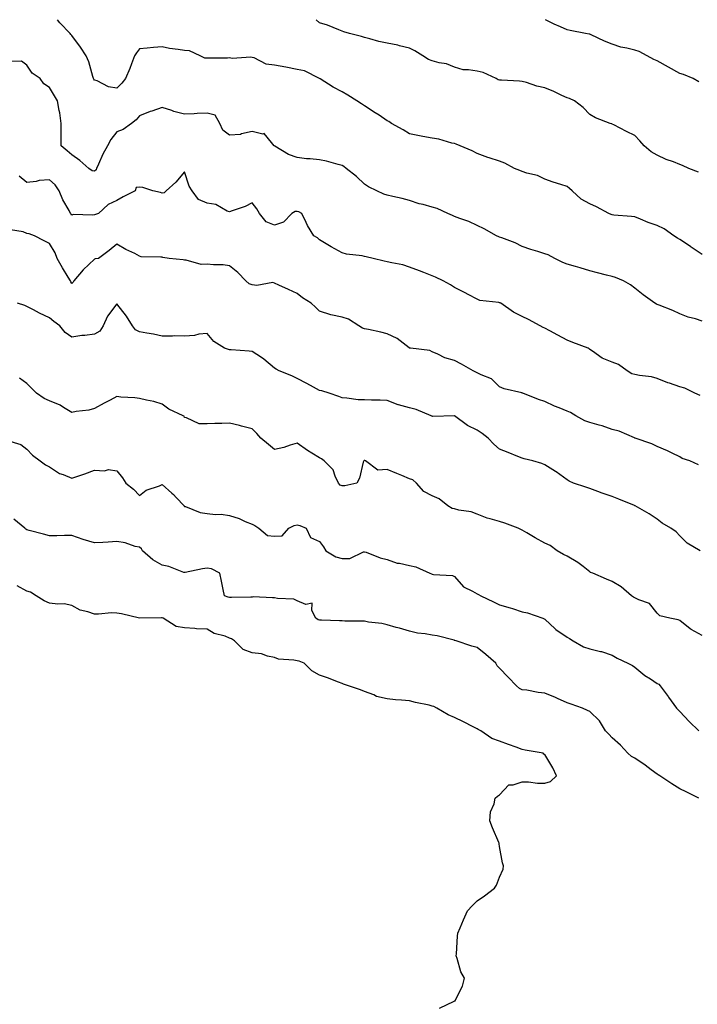
# Model space of a CAD drawing. Units: inches. Extents: x 971123 to 973763, y 7361258 to 7363898.
# Drawn here: x 971705 to 972006, y 7363460 to 7363898 of the extents above; entities that cross this region are included whole.
import ezdxf

# ---------------------------------------------------------------- set-up
doc = ezdxf.new("R2010")
doc.units = ezdxf.units.IN
doc.header["$MEASUREMENT"] = 0
doc.layers.add('Contour_97117361', color=7, linetype='Continuous', true_color=0x782bb6)

msp = doc.modelspace()

# ---------------------------------------------------------------- linework, layer by layer
at = {"layer": 'Contour_97117361'}
for points in [[(972008.05, 7363793.68, 3317), (972003.09, 7363796.96, 3317), (972002.85, 7363797.12, 3317), (971998.05, 7363800.22, 3317), (971997.03, 7363800.91, 3317), (971995.49, 7363801.92, 3317), (971991.11, 7363804.98, 3317), (971988.05, 7363806.55, 3317), (971984.03, 7363807.9, 3317), (971980.61, 7363809.36, 3317), (971978.05, 7363810.34, 3317), (971976.69, 7363810.57, 3317), (971968.83, 7363811.14, 3317), (971968.05, 7363811.25, 3317), (971967.54, 7363811.41, 3317), (971966.6, 7363811.92, 3317), (971961.02, 7363814.88, 3317), (971958.05, 7363816.13, 3317), (971954.33, 7363818.2, 3317), (971950.22, 7363821.92, 3317), (971949.12, 7363822.99, 3317), (971948.05, 7363823.78, 3317), (971945.25, 7363824.73, 3317), (971941.84, 7363825.71, 3317), (971938.05, 7363827.15, 3317), (971934.86, 7363828.73, 3317), (971930.16, 7363829.81, 3317), (971928.05, 7363830.55, 3317), (971927.05, 7363830.93, 3317), (971924.69, 7363831.92, 3317), (971920.33, 7363834.2, 3317), (971918.05, 7363835.05, 3317), (971913.4, 7363836.56, 3317), (971912.84, 7363836.72, 3317), (971908.05, 7363838.53, 3317), (971905.85, 7363839.73, 3317), (971900.55, 7363841.92, 3317), (971898.77, 7363842.65, 3317), (971898.05, 7363842.91, 3317), (971896.81, 7363843.16, 3317), (971890.96, 7363844.83, 3317), (971888.05, 7363845.3, 3317), (971883.85, 7363846.12, 3317), (971882.44, 7363846.31, 3317), (971878.05, 7363847.31, 3317), (971875.16, 7363849.03, 3317), (971870.07, 7363851.92, 3317), (971868.86, 7363852.73, 3317), (971868.05, 7363853.09, 3317), (971864.48, 7363855.5, 3317), (971862.78, 7363856.65, 3317), (971858.05, 7363859.68, 3317), (971856.66, 7363860.53, 3317), (971854.63, 7363861.92, 3317), (971850.53, 7363864.4, 3317), (971848.05, 7363865.88, 3317), (971844.1, 7363867.97, 3317), (971838.3, 7363871.67, 3317), (971838.05, 7363871.82, 3317), (971837.99, 7363871.86, 3317), (971837.94, 7363871.92, 3317), (971831.36, 7363875.23, 3317), (971828.05, 7363875.84, 3317), (971823.12, 7363876.85, 3317), (971823.01, 7363876.88, 3317), (971818.05, 7363877.86, 3317), (971814.3, 7363878.17, 3317), (971808.92, 7363881.05, 3317), (971808.05, 7363881.22, 3317), (971807.51, 7363881.38, 3317), (971799.16, 7363880.81, 3317), (971798.05, 7363880.99, 3317), (971797.1, 7363880.97, 3317), (971789.07, 7363880.9, 3317), (971788.05, 7363880.88, 3317), (971787.1, 7363880.97, 3317), (971785.07, 7363881.92, 3317), (971780.27, 7363884.14, 3317), (971778.05, 7363884.26, 3317), (971775.17, 7363884.8, 3317), (971771.37, 7363885.24, 3317), (971768.05, 7363885.99, 3317), (971764.28, 7363885.69, 3317), (971761.46, 7363885.33, 3317), (971758.05, 7363885.03, 3317), (971756.7, 7363883.27, 3317), (971755.86, 7363881.92, 3317), (971754.48, 7363878.34, 3317), (971753.7, 7363876.26, 3317), (971751.9, 7363871.92, 3317), (971750.22, 7363869.75, 3317), (971748.05, 7363867.55, 3317), (971744.34, 7363868.2, 3317), (971739.21, 7363870.76, 3317), (971738.05, 7363871.12, 3317), (971737.74, 7363871.61, 3317), (971737.55, 7363871.92, 3317), (971737.29, 7363872.68, 3317), (971735.47, 7363879.34, 3317), (971734.41, 7363881.92, 3317), (971731.88, 7363885.75, 3317), (971728.05, 7363891.03, 3317), (971727.59, 7363891.46, 3317), (971727.32, 7363891.92, 3317), (971722.69, 7363896.56, 3317), (971721.56, 7363898, 3317)], [(972006.37, 7363830.24, 3316), (972002.1, 7363831.92, 3316), (971999.35, 7363833.22, 3316), (971998.05, 7363833.61, 3316), (971995.21, 7363834.76, 3316), (971992.01, 7363835.88, 3316), (971988.05, 7363837.8, 3316), (971985.43, 7363839.31, 3316), (971982.28, 7363841.92, 3316), (971980.3, 7363844.16, 3316), (971978.05, 7363846.55, 3316), (971974.47, 7363848.34, 3316), (971968.74, 7363851.22, 3316), (971968.05, 7363851.57, 3316), (971967.83, 7363851.7, 3316), (971967.14, 7363851.92, 3316), (971960.57, 7363854.44, 3316), (971958.05, 7363855.9, 3316), (971955.13, 7363859, 3316), (971951.29, 7363861.92, 3316), (971949.09, 7363862.95, 3316), (971948.05, 7363863.26, 3316), (971945.62, 7363864.35, 3316), (971942.15, 7363866.02, 3316), (971938.05, 7363867.66, 3316), (971934.61, 7363868.48, 3316), (971929.92, 7363870.05, 3316), (971928.05, 7363870.57, 3316), (971926.83, 7363870.7, 3316), (971918.89, 7363871.08, 3316), (971918.05, 7363871.16, 3316), (971917.44, 7363871.32, 3316), (971916.48, 7363871.92, 3316), (971910.68, 7363874.55, 3316), (971908.05, 7363875.05, 3316), (971904.2, 7363875.77, 3316), (971901.87, 7363875.74, 3316), (971898.05, 7363876.96, 3316), (971894.46, 7363878.33, 3316), (971891.17, 7363878.8, 3316), (971888.05, 7363879.64, 3316), (971886.38, 7363880.25, 3316), (971883.92, 7363881.92, 3316), (971880.33, 7363884.2, 3316), (971878.05, 7363885.32, 3316), (971873.6, 7363886.38, 3316), (971872.74, 7363886.61, 3316), (971868.05, 7363887.62, 3316), (971864.39, 7363888.25, 3316), (971860.42, 7363889.55, 3316), (971858.05, 7363890.09, 3316), (971856.71, 7363890.58, 3316), (971851.41, 7363891.92, 3316), (971848.77, 7363892.64, 3316), (971848.05, 7363892.87, 3316), (971846.54, 7363893.43, 3316), (971841.64, 7363895.52, 3316), (971838.05, 7363896.64, 3316), (971836.53, 7363898, 3316)], [(972006.58, 7363870.44, 3315), (972004, 7363871.92, 3315), (971999.73, 7363873.6, 3315), (971998.05, 7363874.07, 3315), (971993.11, 7363876.86, 3315), (971993.03, 7363876.91, 3315), (971988.05, 7363879.67, 3315), (971986.5, 7363880.36, 3315), (971983.63, 7363881.92, 3315), (971980.04, 7363883.91, 3315), (971978.05, 7363884.47, 3315), (971974.61, 7363885.36, 3315), (971971.87, 7363885.74, 3315), (971968.05, 7363887.12, 3315), (971964.61, 7363888.48, 3315), (971958.72, 7363891.24, 3315), (971958.05, 7363891.54, 3315), (971957.75, 7363891.62, 3315), (971956.25, 7363891.92, 3315), (971949.31, 7363893.17, 3315), (971948.05, 7363893.51, 3315), (971945.13, 7363894.84, 3315), (971942.19, 7363896.06, 3315), (971938.46, 7363898, 3315)], [(972008.05, 7363764, 3318), (972005, 7363764.97, 3318), (972001.83, 7363765.7, 3318), (971998.05, 7363767.25, 3318), (971994.93, 7363768.8, 3318), (971988.92, 7363771.05, 3318), (971988.05, 7363771.42, 3318), (971987.69, 7363771.56, 3318), (971987.01, 7363771.92, 3318), (971981.76, 7363775.63, 3318), (971978.05, 7363778.6, 3318), (971976.24, 7363780.11, 3318), (971973.13, 7363781.92, 3318), (971969.53, 7363783.4, 3318), (971968.05, 7363783.87, 3318), (971965.46, 7363784.51, 3318), (971961.57, 7363785.43, 3318), (971958.05, 7363786.32, 3318), (971953.88, 7363787.75, 3318), (971951.69, 7363788.28, 3318), (971948.05, 7363789.35, 3318), (971946.16, 7363790.03, 3318), (971942.55, 7363791.92, 3318), (971939.54, 7363793.41, 3318), (971938.05, 7363793.99, 3318), (971935.01, 7363794.96, 3318), (971931.92, 7363795.78, 3318), (971928.05, 7363797.22, 3318), (971924.9, 7363798.77, 3318), (971918.97, 7363801, 3318), (971918.05, 7363801.39, 3318), (971917.66, 7363801.52, 3318), (971916.58, 7363801.92, 3318), (971911.13, 7363804.99, 3318), (971908.05, 7363806.58, 3318), (971904.37, 7363808.24, 3318), (971900.32, 7363809.66, 3318), (971898.05, 7363810.54, 3318), (971897.06, 7363810.93, 3318), (971895.04, 7363811.92, 3318), (971890.26, 7363814.12, 3318), (971888.05, 7363814.74, 3318), (971884.14, 7363815.83, 3318), (971882.33, 7363816.19, 3318), (971878.05, 7363817.65, 3318), (971874.71, 7363818.58, 3318), (971870.59, 7363819.38, 3318), (971868.05, 7363820.01, 3318), (971866.59, 7363820.46, 3318), (971863.42, 7363821.92, 3318), (971859.81, 7363823.68, 3318), (971858.05, 7363824.83, 3318), (971854.49, 7363828.35, 3318), (971849.91, 7363831.92, 3318), (971848.85, 7363832.72, 3318), (971848.05, 7363833.21, 3318), (971846.37, 7363833.6, 3318), (971841.18, 7363835.05, 3318), (971838.05, 7363835.7, 3318), (971833.83, 7363836.14, 3318), (971832.22, 7363836.09, 3318), (971828.05, 7363836.7, 3318), (971824.17, 7363838.04, 3318), (971818.18, 7363841.79, 3318), (971818.05, 7363841.86, 3318), (971818, 7363841.87, 3318), (971817.93, 7363841.92, 3318), (971816.62, 7363843.35, 3318), (971813.49, 7363847.36, 3318), (971812.81, 7363847.16, 3318), (971808.05, 7363848.28, 3318), (971803.42, 7363847.3, 3318), (971802.95, 7363847.02, 3318), (971798.05, 7363846.65, 3318), (971795.09, 7363848.96, 3318), (971793.67, 7363851.92, 3318), (971791.65, 7363855.53, 3318), (971788.05, 7363856.4, 3318), (971783.7, 7363856.26, 3318), (971782.33, 7363856.19, 3318), (971778.05, 7363856.06, 3318), (971773.3, 7363857.18, 3318), (971772.4, 7363857.58, 3318), (971768.05, 7363859.01, 3318), (971763.54, 7363857.41, 3318), (971762.8, 7363857.18, 3318), (971758.05, 7363855.23, 3318), (971756.51, 7363853.47, 3318), (971754.48, 7363851.92, 3318), (971750.82, 7363849.15, 3318), (971748.05, 7363848.11, 3318), (971745.28, 7363844.7, 3318), (971743.9, 7363841.92, 3318), (971741.72, 7363838.25, 3318), (971739.85, 7363833.71, 3318), (971739, 7363831.92, 3318), (971738.76, 7363831.2, 3318), (971738.05, 7363830.67, 3318), (971737, 7363830.86, 3318), (971735.52, 7363831.92, 3318), (971731.57, 7363835.44, 3318), (971728.05, 7363837.92, 3318), (971725.84, 7363839.72, 3318), (971723.18, 7363841.92, 3318), (971723.27, 7363846.7, 3318), (971723.22, 7363847.09, 3318), (971723.28, 7363851.92, 3318), (971722.69, 7363856.56, 3318), (971722.4, 7363857.58, 3318), (971721.64, 7363861.92, 3318), (971720.22, 7363864.09, 3318), (971718.05, 7363867.92, 3318), (971715.55, 7363869.42, 3318), (971713.86, 7363871.92, 3318), (971710.34, 7363874.21, 3318), (971708.05, 7363877.72, 3318), (971705.7, 7363879.56, 3318), (971700.52, 7363879.45, 3318)], [(972007.06, 7363730.93, 3319), (972004.81, 7363731.92, 3319), (972000.3, 7363734.17, 3319), (971998.05, 7363734.84, 3319), (971993.57, 7363736.4, 3319), (971992.79, 7363736.65, 3319), (971988.05, 7363738.45, 3319), (971985.45, 7363739.32, 3319), (971980.14, 7363739.83, 3319), (971978.05, 7363740.32, 3319), (971976.74, 7363740.61, 3319), (971974.65, 7363741.92, 3319), (971970.81, 7363744.68, 3319), (971968.05, 7363745.84, 3319), (971963.62, 7363747.49, 3319), (971959.32, 7363750.65, 3319), (971958.05, 7363751.46, 3319), (971957.84, 7363751.7, 3319), (971957.38, 7363751.92, 3319), (971950.61, 7363754.48, 3319), (971948.05, 7363755.56, 3319), (971943.88, 7363757.75, 3319), (971940.34, 7363759.63, 3319), (971938.05, 7363760.84, 3319), (971937.33, 7363761.19, 3319), (971935.99, 7363761.92, 3319), (971930.89, 7363764.76, 3319), (971928.05, 7363766.1, 3319), (971924.17, 7363768.05, 3319), (971918.5, 7363771.92, 3319), (971918.23, 7363772.1, 3319), (971918.05, 7363772.17, 3319), (971917.7, 7363772.27, 3319), (971909.31, 7363773.18, 3319), (971908.05, 7363773.72, 3319), (971904.1, 7363775.87, 3319), (971902.76, 7363776.63, 3319), (971898.05, 7363778.98, 3319), (971896.23, 7363780.1, 3319), (971892.94, 7363781.92, 3319), (971889.61, 7363783.48, 3319), (971888.05, 7363784.21, 3319), (971884.36, 7363785.61, 3319), (971882.47, 7363786.34, 3319), (971878.05, 7363787.96, 3319), (971875.09, 7363788.96, 3319), (971870.08, 7363789.89, 3319), (971868.05, 7363790.43, 3319), (971866.75, 7363790.62, 3319), (971861.86, 7363791.92, 3319), (971858.76, 7363792.63, 3319), (971858.05, 7363792.76, 3319), (971856.97, 7363793, 3319), (971849.95, 7363793.83, 3319), (971848.05, 7363794.41, 3319), (971843.19, 7363797.05, 3319), (971842.48, 7363797.49, 3319), (971838.05, 7363800.15, 3319), (971837.11, 7363800.98, 3319), (971835.54, 7363801.92, 3319), (971832.65, 7363806.52, 3319), (971832.12, 7363807.85, 3319), (971830.18, 7363811.92, 3319), (971828.78, 7363812.65, 3319), (971828.05, 7363812.73, 3319), (971827.19, 7363812.78, 3319), (971825.66, 7363811.92, 3319), (971822.01, 7363807.95, 3319), (971818.05, 7363806.65, 3319), (971814.3, 7363808.17, 3319), (971811.35, 7363811.92, 3319), (971810.1, 7363813.97, 3319), (971808.05, 7363816.59, 3319), (971804.99, 7363814.97, 3319), (971799.17, 7363813.05, 3319), (971798.05, 7363812.59, 3319), (971797.03, 7363812.94, 3319), (971791.97, 7363815.83, 3319), (971788.05, 7363816.49, 3319), (971784.21, 7363818.08, 3319), (971781.47, 7363821.92, 3319), (971780.06, 7363823.94, 3319), (971778.05, 7363830.3, 3319), (971774.2, 7363825.76, 3319), (971769.95, 7363821.92, 3319), (971768.94, 7363821.03, 3319), (971768.05, 7363820.84, 3319), (971767.38, 7363821.24, 3319), (971763.94, 7363821.92, 3319), (971759.49, 7363823.35, 3319), (971758.05, 7363823.6, 3319), (971756.62, 7363823.35, 3319), (971756.17, 7363821.92, 3319), (971750.78, 7363819.19, 3319), (971748.05, 7363817.65, 3319), (971744.19, 7363815.78, 3319), (971739.8, 7363811.92, 3319), (971738.56, 7363811.41, 3319), (971738.05, 7363811.28, 3319), (971737.21, 7363811.08, 3319), (971728.63, 7363811.34, 3319), (971728.05, 7363811.05, 3319), (971727.67, 7363811.54, 3319), (971727.43, 7363811.92, 3319), (971726.75, 7363813.22, 3319), (971724.05, 7363817.91, 3319), (971722.29, 7363821.92, 3319), (971720.65, 7363824.52, 3319), (971718.05, 7363826.76, 3319), (971713.46, 7363826.51, 3319), (971712.18, 7363826.05, 3319), (971708.05, 7363825.64, 3319), (971704.63, 7363828.51, 3319)], [(972006.32, 7363700.19, 3320), (972002.6, 7363701.92, 3320), (971999.06, 7363702.93, 3320), (971998.05, 7363703.71, 3320), (971994.63, 7363705.34, 3320), (971992.54, 7363706.41, 3320), (971988.05, 7363708.27, 3320), (971985.67, 7363709.54, 3320), (971978.31, 7363711.92, 3320), (971978.12, 7363711.99, 3320), (971978.05, 7363712.02, 3320), (971977.9, 7363712.07, 3320), (971971.17, 7363715.03, 3320), (971968.05, 7363715.89, 3320), (971963.62, 7363717.49, 3320), (971962.22, 7363717.75, 3320), (971958.05, 7363718.9, 3320), (971955.88, 7363719.75, 3320), (971951.86, 7363721.92, 3320), (971949.51, 7363723.38, 3320), (971948.05, 7363723.96, 3320), (971944.55, 7363725.42, 3320), (971942.39, 7363726.25, 3320), (971938.05, 7363728.27, 3320), (971935.28, 7363729.14, 3320), (971928.32, 7363731.92, 3320), (971928.15, 7363732.01, 3320), (971928.05, 7363732.05, 3320), (971927.86, 7363732.11, 3320), (971920.1, 7363733.97, 3320), (971918.05, 7363734.8, 3320), (971914.42, 7363738.29, 3320), (971909.88, 7363740.1, 3320), (971908.05, 7363741.07, 3320), (971907.42, 7363741.29, 3320), (971906.28, 7363741.92, 3320), (971901.08, 7363744.95, 3320), (971898.05, 7363746.57, 3320), (971893.75, 7363747.62, 3320), (971890.62, 7363749.35, 3320), (971888.05, 7363750.38, 3320), (971887.03, 7363750.91, 3320), (971878.38, 7363751.92, 3320), (971878.09, 7363751.96, 3320), (971878.05, 7363751.98, 3320), (971877.84, 7363752.13, 3320), (971872.48, 7363756.36, 3320), (971868.05, 7363758.42, 3320), (971865.23, 7363759.1, 3320), (971859.71, 7363760.26, 3320), (971858.05, 7363760.64, 3320), (971857.06, 7363760.93, 3320), (971855.45, 7363761.92, 3320), (971850.96, 7363764.83, 3320), (971848.05, 7363765.82, 3320), (971843.12, 7363766.85, 3320), (971842.99, 7363766.86, 3320), (971838.05, 7363768.44, 3320), (971836.29, 7363770.16, 3320), (971834.3, 7363771.92, 3320), (971830.43, 7363774.31, 3320), (971828.05, 7363776.36, 3320), (971824.2, 7363778.07, 3320), (971819.92, 7363780.06, 3320), (971818.05, 7363780.91, 3320), (971817.26, 7363781.13, 3320), (971810.15, 7363779.82, 3320), (971808.05, 7363780.1, 3320), (971806.73, 7363780.6, 3320), (971805.34, 7363781.92, 3320), (971801.69, 7363785.57, 3320), (971798.05, 7363788.58, 3320), (971795.19, 7363789.06, 3320), (971790.97, 7363789, 3320), (971788.05, 7363789.35, 3320), (971785.37, 7363789.24, 3320), (971778.84, 7363791.13, 3320), (971778.05, 7363791.06, 3320), (971777.43, 7363791.3, 3320), (971771.27, 7363791.92, 3320), (971768.46, 7363792.34, 3320), (971768.05, 7363792.37, 3320), (971767.47, 7363792.5, 3320), (971758.79, 7363792.66, 3320), (971758.05, 7363792.95, 3320), (971755.94, 7363794.02, 3320), (971752.01, 7363795.87, 3320), (971748.05, 7363798.28, 3320), (971744.57, 7363795.4, 3320), (971739.79, 7363791.92, 3320), (971738.3, 7363791.67, 3320), (971738.05, 7363791.59, 3320), (971733.09, 7363786.88, 3320), (971728.92, 7363781.92, 3320), (971728.59, 7363781.39, 3320), (971728.05, 7363780.79, 3320), (971727.54, 7363781.41, 3320), (971727.36, 7363781.92, 3320), (971726.35, 7363783.62, 3320), (971723.9, 7363787.77, 3320), (971721.42, 7363791.92, 3320), (971720.51, 7363794.38, 3320), (971718.05, 7363798.54, 3320), (971715.76, 7363799.63, 3320), (971711.35, 7363801.92, 3320), (971709, 7363802.86, 3320), (971708.05, 7363802.94, 3320), (971706.32, 7363803.65, 3320), (971700.7, 7363804.56, 3320)], [(972007.1, 7363661.92, 3321), (972001.4, 7363665.27, 3321), (971998.05, 7363668.59, 3321), (971996.42, 7363670.28, 3321), (971994.12, 7363671.92, 3321), (971990.29, 7363674.16, 3321), (971988.05, 7363675.93, 3321), (971984.41, 7363678.28, 3321), (971978.2, 7363681.92, 3321), (971978.05, 7363681.97, 3321), (971977.96, 7363682.01, 3321), (971970.99, 7363684.86, 3321), (971968.05, 7363686.06, 3321), (971963.64, 7363687.5, 3321), (971961.69, 7363688.27, 3321), (971958.05, 7363689.6, 3321), (971956.31, 7363690.18, 3321), (971950.92, 7363691.92, 3321), (971948.98, 7363692.85, 3321), (971948.05, 7363693.45, 3321), (971943.11, 7363696.98, 3321), (971942.81, 7363697.16, 3321), (971938.05, 7363700.2, 3321), (971936.8, 7363700.67, 3321), (971932.73, 7363701.92, 3321), (971928.99, 7363702.86, 3321), (971928.05, 7363703.11, 3321), (971926.09, 7363703.88, 3321), (971921.77, 7363705.64, 3321), (971918.05, 7363707.06, 3321), (971915.45, 7363709.32, 3321), (971912.92, 7363711.92, 3321), (971910.26, 7363714.13, 3321), (971908.05, 7363715.48, 3321), (971903.77, 7363717.64, 3321), (971898.05, 7363721.92, 3321), (971888.3, 7363721.67, 3321), (971888.05, 7363721.7, 3321), (971887.89, 7363721.77, 3321), (971887.58, 7363721.92, 3321), (971880.9, 7363724.77, 3321), (971878.05, 7363725.46, 3321), (971873.12, 7363726.85, 3321), (971873, 7363726.87, 3321), (971868.05, 7363728.8, 3321), (971864.98, 7363728.85, 3321), (971861.05, 7363728.92, 3321), (971858.05, 7363728.98, 3321), (971855.2, 7363729.07, 3321), (971850.16, 7363729.82, 3321), (971848.05, 7363729.9, 3321), (971846.61, 7363730.49, 3321), (971842.27, 7363731.92, 3321), (971839.1, 7363732.98, 3321), (971838.05, 7363733.18, 3321), (971835.33, 7363734.64, 3321), (971832.39, 7363736.25, 3321), (971828.05, 7363738.5, 3321), (971825.76, 7363739.63, 3321), (971820.15, 7363741.92, 3321), (971818.75, 7363742.62, 3321), (971818.05, 7363743.08, 3321), (971813.26, 7363747.13, 3321), (971812.19, 7363747.78, 3321), (971808.05, 7363750.47, 3321), (971806.77, 7363750.64, 3321), (971798.74, 7363751.23, 3321), (971798.05, 7363751.31, 3321), (971797.54, 7363751.41, 3321), (971795.85, 7363751.92, 3321), (971791.02, 7363754.89, 3321), (971788.05, 7363758.52, 3321), (971784.34, 7363758.21, 3321), (971782.42, 7363757.55, 3321), (971778.05, 7363757.35, 3321), (971773.6, 7363757.46, 3321), (971772.66, 7363757.31, 3321), (971768.05, 7363757.39, 3321), (971764.28, 7363758.15, 3321), (971761.34, 7363758.63, 3321), (971758.05, 7363759.25, 3321), (971756.28, 7363760.16, 3321), (971755, 7363761.92, 3321), (971752.3, 7363766.17, 3321), (971748.05, 7363771.73, 3321), (971743.78, 7363766.19, 3321), (971741.91, 7363761.92, 3321), (971740.36, 7363759.61, 3321), (971738.05, 7363758.26, 3321), (971733.81, 7363757.68, 3321), (971732.41, 7363757.56, 3321), (971728.05, 7363756.88, 3321), (971725.08, 7363758.95, 3321), (971722.71, 7363761.92, 3321), (971720, 7363763.87, 3321), (971718.05, 7363765.41, 3321), (971713.69, 7363767.57, 3321), (971710.95, 7363769.02, 3321), (971708.05, 7363770.52, 3321), (971707.06, 7363770.93, 3321), (971703.8, 7363771.92, 3321)], [(972008.05, 7363624.3, 3322), (972003.08, 7363626.95, 3322), (972002.72, 7363627.25, 3322), (971998.05, 7363630.91, 3322), (971997.41, 7363631.28, 3322), (971993.66, 7363631.92, 3322), (971989.17, 7363633.05, 3322), (971988.05, 7363634.18, 3322), (971984.68, 7363638.55, 3322), (971979.86, 7363640.11, 3322), (971978.05, 7363641.06, 3322), (971977.51, 7363641.38, 3322), (971976.64, 7363641.92, 3322), (971972.04, 7363645.91, 3322), (971968.05, 7363648.29, 3322), (971965.45, 7363649.32, 3322), (971959.41, 7363651.92, 3322), (971958.45, 7363652.32, 3322), (971958.05, 7363652.53, 3322), (971955.09, 7363654.88, 3322), (971952.85, 7363656.73, 3322), (971948.05, 7363659.55, 3322), (971946.42, 7363660.29, 3322), (971943.54, 7363661.92, 3322), (971940.42, 7363664.3, 3322), (971938.05, 7363665.37, 3322), (971933.76, 7363667.64, 3322), (971930.13, 7363669.84, 3322), (971928.05, 7363671.06, 3322), (971927.45, 7363671.32, 3322), (971926.31, 7363671.92, 3322), (971920.36, 7363674.23, 3322), (971918.05, 7363675, 3322), (971913.78, 7363676.19, 3322), (971912.49, 7363676.36, 3322), (971908.05, 7363678.19, 3322), (971905.4, 7363679.27, 3322), (971899.93, 7363680.04, 3322), (971898.05, 7363680.56, 3322), (971896.91, 7363680.78, 3322), (971895.02, 7363681.92, 3322), (971891.19, 7363685.07, 3322), (971888.05, 7363686.3, 3322), (971884.37, 7363688.24, 3322), (971881.15, 7363691.92, 3322), (971879.55, 7363693.42, 3322), (971878.05, 7363693.9, 3322), (971874.64, 7363695.33, 3322), (971872.43, 7363696.3, 3322), (971868.05, 7363697.99, 3322), (971863.92, 7363697.79, 3322), (971858.46, 7363701.92, 3322), (971858.18, 7363702.04, 3322), (971858.05, 7363702.08, 3322), (971857.92, 7363702.05, 3322), (971857.68, 7363701.92, 3322), (971857.45, 7363701.33, 3322), (971855.83, 7363694.14, 3322), (971854.54, 7363691.92, 3322), (971849.21, 7363690.75, 3322), (971848.05, 7363690.86, 3322), (971847.21, 7363691.08, 3322), (971846.42, 7363691.92, 3322), (971844.92, 7363695.06, 3322), (971844.06, 7363697.93, 3322), (971840.12, 7363701.92, 3322), (971838.92, 7363702.79, 3322), (971838.05, 7363703.23, 3322), (971834.65, 7363705.32, 3322), (971832.63, 7363706.51, 3322), (971828.05, 7363709.75, 3322), (971825.03, 7363708.9, 3322), (971822.11, 7363707.86, 3322), (971818.05, 7363706.92, 3322), (971815.32, 7363709.19, 3322), (971811.96, 7363711.92, 3322), (971810.24, 7363714.11, 3322), (971808.05, 7363716.18, 3322), (971803.41, 7363717.28, 3322), (971802.42, 7363717.55, 3322), (971798.05, 7363718.66, 3322), (971794.62, 7363718.49, 3322), (971791.47, 7363718.5, 3322), (971788.05, 7363718.3, 3322), (971784.54, 7363718.41, 3322), (971778.93, 7363721.04, 3322), (971778.05, 7363721.11, 3322), (971777.85, 7363721.72, 3322), (971777.46, 7363721.92, 3322), (971771.01, 7363724.88, 3322), (971768.05, 7363727.06, 3322), (971764.35, 7363728.22, 3322), (971761.13, 7363728.85, 3322), (971758.05, 7363729.65, 3322), (971756.03, 7363729.9, 3322), (971749.7, 7363730.27, 3322), (971748.05, 7363730.45, 3322), (971745.03, 7363728.9, 3322), (971742.37, 7363727.6, 3322), (971738.05, 7363725.15, 3322), (971735.59, 7363724.38, 3322), (971729.98, 7363723.85, 3322), (971728.05, 7363723.42, 3322), (971724.34, 7363725.64, 3322), (971722.81, 7363726.68, 3322), (971718.05, 7363728.54, 3322), (971715.76, 7363729.64, 3322), (971712.3, 7363731.92, 3322), (971710.26, 7363734.13, 3322), (971708.05, 7363736.31, 3322), (971704.74, 7363738.61, 3322)], [(971698.92, 7363711.05, 3323), (971705.33, 7363709.19, 3323), (971708.05, 7363707.13, 3323), (971710.49, 7363704.37, 3323), (971713.85, 7363701.92, 3323), (971716.32, 7363700.19, 3323), (971718.05, 7363699.26, 3323), (971722.45, 7363696.33, 3323), (971724.15, 7363695.81, 3323), (971728.05, 7363694.15, 3323), (971731.53, 7363695.39, 3323), (971733.82, 7363696.15, 3323), (971738.05, 7363697.8, 3323), (971742.45, 7363697.52, 3323), (971744.22, 7363698.09, 3323), (971748.05, 7363697.5, 3323), (971750.54, 7363694.41, 3323), (971751.94, 7363691.92, 3323), (971755.4, 7363689.27, 3323), (971758.05, 7363686.49, 3323), (971761.03, 7363688.94, 3323), (971766.97, 7363690.83, 3323), (971768.05, 7363691.34, 3323), (971772.46, 7363687.51, 3323), (971773.1, 7363686.97, 3323), (971774.34, 7363685.63, 3323), (971777.83, 7363681.92, 3323), (971777.9, 7363681.77, 3323), (971778.05, 7363681.64, 3323), (971778.41, 7363681.56, 3323), (971785.06, 7363678.93, 3323), (971788.05, 7363678.54, 3323), (971791.87, 7363678.1, 3323), (971794.39, 7363678.26, 3323), (971798.05, 7363677.64, 3323), (971802.36, 7363676.23, 3323), (971804.97, 7363675, 3323), (971808.05, 7363673.74, 3323), (971809.25, 7363673.12, 3323), (971811.01, 7363671.92, 3323), (971814.86, 7363668.72, 3323), (971818.05, 7363668.35, 3323), (971821.46, 7363668.52, 3323), (971824.39, 7363671.92, 3323), (971826.75, 7363673.22, 3323), (971828.05, 7363673.41, 3323), (971829.24, 7363673.11, 3323), (971832.12, 7363671.92, 3323), (971834.01, 7363667.88, 3323), (971838.05, 7363665.99, 3323), (971839.81, 7363663.68, 3323), (971840.88, 7363661.92, 3323), (971845.34, 7363659.22, 3323), (971848.05, 7363658.47, 3323), (971851.51, 7363658.46, 3323), (971857.6, 7363661.47, 3323), (971858.05, 7363661.47, 3323), (971858.7, 7363661.27, 3323), (971864.99, 7363658.86, 3323), (971868.05, 7363658.07, 3323), (971872.57, 7363656.44, 3323), (971873.6, 7363656.37, 3323), (971878.05, 7363655.33, 3323), (971880.88, 7363654.75, 3323), (971886.97, 7363651.92, 3323), (971887.74, 7363651.61, 3323), (971888.05, 7363651.54, 3323), (971888.6, 7363651.38, 3323), (971897.13, 7363651, 3323), (971898.05, 7363650.43, 3323), (971902.01, 7363645.88, 3323), (971905.92, 7363644.04, 3323), (971908.05, 7363642.78, 3323), (971908.67, 7363642.54, 3323), (971909.74, 7363641.92, 3323), (971915.34, 7363639.2, 3323), (971918.05, 7363637.9, 3323), (971922.76, 7363636.62, 3323), (971923.7, 7363636.27, 3323), (971928.05, 7363634.86, 3323), (971930.46, 7363634.33, 3323), (971937.26, 7363631.92, 3323), (971937.83, 7363631.69, 3323), (971938.05, 7363631.52, 3323), (971942.78, 7363627.2, 3323), (971943.06, 7363626.93, 3323), (971948.05, 7363623.56, 3323), (971949.09, 7363622.96, 3323), (971950.65, 7363621.92, 3323), (971955.36, 7363619.24, 3323), (971958.05, 7363618.3, 3323), (971962.83, 7363617.15, 3323), (971963.23, 7363617.09, 3323), (971968.05, 7363615.57, 3323), (971970.25, 7363614.12, 3323), (971974.97, 7363611.92, 3323), (971977.03, 7363610.9, 3323), (971978.05, 7363610.13, 3323), (971982.59, 7363606.47, 3323), (971985.01, 7363604.95, 3323), (971988.05, 7363602.96, 3323), (971988.73, 7363602.6, 3323), (971989.41, 7363601.92, 3323), (971992.84, 7363597.14, 3323), (971993.01, 7363596.88, 3323), (971996.67, 7363591.92, 3323), (971997.29, 7363591.16, 3323), (971998.05, 7363590.44, 3323), (972002.22, 7363586.09, 3323), (972006.48, 7363581.92, 3323)], [(972006.59, 7363551.92, 3324), (972000.86, 7363554.73, 3324), (971998.05, 7363556.13, 3324), (971994.48, 7363558.34, 3324), (971989.23, 7363561.92, 3324), (971988.5, 7363562.37, 3324), (971988.05, 7363562.57, 3324), (971985.43, 7363564.54, 3324), (971982.73, 7363566.6, 3324), (971978.05, 7363569.81, 3324), (971976.64, 7363570.51, 3324), (971975.01, 7363571.92, 3324), (971971.72, 7363575.59, 3324), (971968.05, 7363578.84, 3324), (971966.54, 7363580.41, 3324), (971965.11, 7363581.92, 3324), (971962.4, 7363586.27, 3324), (971958.05, 7363590.42, 3324), (971957.11, 7363590.98, 3324), (971954.8, 7363591.92, 3324), (971949.86, 7363593.73, 3324), (971948.05, 7363594.38, 3324), (971943.73, 7363596.24, 3324), (971942.79, 7363596.66, 3324), (971938.05, 7363598.64, 3324), (971935.12, 7363598.99, 3324), (971930.07, 7363599.9, 3324), (971928.05, 7363600.17, 3324), (971926.9, 7363600.77, 3324), (971925.57, 7363601.92, 3324), (971921.89, 7363605.76, 3324), (971918.05, 7363609.68, 3324), (971916.97, 7363610.84, 3324), (971916.32, 7363611.92, 3324), (971911.95, 7363615.81, 3324), (971908.05, 7363618.98, 3324), (971905.71, 7363619.58, 3324), (971898.67, 7363621.92, 3324), (971898.17, 7363622.04, 3324), (971898.05, 7363622.09, 3324), (971897.84, 7363622.13, 3324), (971890.22, 7363624.09, 3324), (971888.05, 7363624.44, 3324), (971884.93, 7363625.03, 3324), (971881.5, 7363625.36, 3324), (971878.05, 7363626.2, 3324), (971873.6, 7363627.47, 3324), (971872.1, 7363627.86, 3324), (971868.05, 7363628.98, 3324), (971865.7, 7363629.57, 3324), (971859.72, 7363630.25, 3324), (971858.05, 7363630.58, 3324), (971856.83, 7363630.7, 3324), (971849.34, 7363630.63, 3324), (971848.05, 7363630.74, 3324), (971846.97, 7363630.83, 3324), (971838.92, 7363631.05, 3324), (971838.05, 7363631.12, 3324), (971837.42, 7363631.29, 3324), (971836.4, 7363631.92, 3324), (971834.56, 7363635.41, 3324), (971834.79, 7363638.66, 3324), (971831.94, 7363638.03, 3324), (971828.05, 7363639.62, 3324), (971826.59, 7363640.46, 3324), (971819.32, 7363640.65, 3324), (971818.05, 7363641.01, 3324), (971817.1, 7363640.98, 3324), (971808.59, 7363641.39, 3324), (971808.05, 7363641.37, 3324), (971807.49, 7363641.37, 3324), (971798.88, 7363641.09, 3324), (971798.05, 7363641.09, 3324), (971797.47, 7363641.35, 3324), (971795.88, 7363641.92, 3324), (971795.25, 7363644.73, 3324), (971794.55, 7363648.43, 3324), (971793.67, 7363651.92, 3324), (971789.96, 7363653.83, 3324), (971788.05, 7363654.18, 3324), (971786.05, 7363653.92, 3324), (971778.37, 7363652.25, 3324), (971778.05, 7363652.2, 3324), (971777.67, 7363652.3, 3324), (971771.03, 7363654.89, 3324), (971768.05, 7363655.47, 3324), (971763.98, 7363657.85, 3324), (971759.32, 7363661.92, 3324), (971758.93, 7363662.8, 3324), (971758.05, 7363663.48, 3324), (971756.09, 7363663.88, 3324), (971751.63, 7363665.5, 3324), (971748.05, 7363665.99, 3324), (971744.15, 7363665.81, 3324), (971741.7, 7363665.57, 3324), (971738.05, 7363665.39, 3324), (971733.09, 7363666.96, 3324), (971732.96, 7363667.01, 3324), (971728.05, 7363668.65, 3324), (971724.78, 7363668.65, 3324), (971721.35, 7363668.61, 3324), (971718.05, 7363668.61, 3324), (971715.37, 7363669.24, 3324), (971709.03, 7363670.95, 3324), (971708.05, 7363671.19, 3324), (971707.61, 7363671.48, 3324), (971707.06, 7363671.92, 3324), (971702.15, 7363676.02, 3324)], [(971891.32, 7363458.65, 3325), (971897.91, 7363461.78, 3325), (971898.05, 7363461.83, 3325), (971898.12, 7363461.85, 3325), (971898.26, 7363461.92, 3325), (971898.39, 7363462.26, 3325), (971901.54, 7363468.44, 3325), (971902.44, 7363471.92, 3325), (971900.87, 7363474.74, 3325), (971899.24, 7363480.73, 3325), (971898.79, 7363481.92, 3325), (971898.84, 7363482.71, 3325), (971899.35, 7363490.62, 3325), (971899.43, 7363491.92, 3325), (971900.46, 7363494.33, 3325), (971902.05, 7363497.91, 3325), (971903.73, 7363501.92, 3325), (971905.82, 7363504.14, 3325), (971908.05, 7363506.34, 3325), (971911.38, 7363508.59, 3325), (971915.78, 7363511.92, 3325), (971916.7, 7363513.27, 3325), (971918.05, 7363516.92, 3325), (971919.59, 7363520.37, 3325), (971919.73, 7363521.92, 3325), (971919.3, 7363523.17, 3325), (971918.05, 7363530.42, 3325), (971917.86, 7363531.73, 3325), (971917.87, 7363531.92, 3325), (971917.75, 7363532.22, 3325), (971914.9, 7363538.77, 3325), (971913.65, 7363541.92, 3325), (971914.05, 7363545.92, 3325), (971915.55, 7363549.42, 3325), (971916.02, 7363551.92, 3325), (971917.15, 7363552.82, 3325), (971918.05, 7363553.48, 3325), (971922.11, 7363557.86, 3325), (971923.99, 7363557.86, 3325), (971928.05, 7363559.25, 3325), (971930.79, 7363559.17, 3325), (971934.81, 7363558.68, 3325), (971938.05, 7363558.62, 3325), (971940.6, 7363559.37, 3325), (971943.36, 7363561.92, 3325), (971941.64, 7363565.51, 3325), (971938.05, 7363571.4, 3325), (971937.63, 7363571.5, 3325), (971937.41, 7363571.92, 3325), (971929.44, 7363573.31, 3325), (971928.05, 7363573.61, 3325), (971925.35, 7363574.62, 3325), (971921.92, 7363575.79, 3325), (971918.05, 7363577.36, 3325), (971914.62, 7363578.49, 3325), (971909.65, 7363581.92, 3325), (971908.55, 7363582.42, 3325), (971908.05, 7363582.76, 3325), (971906.33, 7363583.64, 3325), (971902.01, 7363585.89, 3325), (971898.05, 7363587.83, 3325), (971895.1, 7363588.97, 3325), (971890.21, 7363591.92, 3325), (971888.8, 7363592.67, 3325), (971888.05, 7363592.93, 3325), (971886.69, 7363593.27, 3325), (971880.62, 7363594.49, 3325), (971878.05, 7363595.22, 3325), (971874.39, 7363595.58, 3325), (971871.74, 7363595.61, 3325), (971868.05, 7363596.06, 3325), (971863.34, 7363597.22, 3325), (971862.14, 7363597.83, 3325), (971858.05, 7363599.37, 3325), (971856.2, 7363600.08, 3325), (971850.87, 7363601.92, 3325), (971848.7, 7363602.57, 3325), (971848.05, 7363602.88, 3325), (971846.5, 7363603.47, 3325), (971841.59, 7363605.46, 3325), (971838.05, 7363606.71, 3325), (971834.62, 7363608.49, 3325), (971831.18, 7363611.92, 3325), (971828.96, 7363612.83, 3325), (971828.05, 7363613.01, 3325), (971826.6, 7363613.37, 3325), (971819.83, 7363613.7, 3325), (971818.05, 7363614.48, 3325), (971814.92, 7363615.06, 3325), (971812.2, 7363616.07, 3325), (971808.05, 7363616.54, 3325), (971804.14, 7363618.01, 3325), (971800.2, 7363621.92, 3325), (971798.99, 7363622.86, 3325), (971798.05, 7363623.14, 3325), (971796.07, 7363623.9, 3325), (971791.27, 7363625.15, 3325), (971788.05, 7363627.02, 3325), (971783.42, 7363627.29, 3325), (971782.61, 7363627.36, 3325), (971778.05, 7363627.64, 3325), (971774.37, 7363628.24, 3325), (971768.63, 7363631.92, 3325), (971768.18, 7363632.05, 3325), (971768.05, 7363632.08, 3325), (971767.84, 7363632.13, 3325), (971758.05, 7363631.92, 3325), (971750.1, 7363633.97, 3325), (971748.05, 7363634.27, 3325), (971745.58, 7363634.39, 3325), (971739.81, 7363633.68, 3325), (971738.05, 7363633.8, 3325), (971735.14, 7363634.83, 3325), (971731.66, 7363635.53, 3325), (971728.05, 7363637.6, 3325), (971724.54, 7363638.41, 3325), (971721.79, 7363638.17, 3325), (971718.05, 7363638.69, 3325), (971715.74, 7363639.61, 3325), (971712.13, 7363641.92, 3325), (971709.67, 7363643.54, 3325), (971708.05, 7363644.04, 3325), (971703.67, 7363646.3, 3325)]]:
    msp.add_polyline3d(points, dxfattribs=at)

doc.saveas('drawing.dxf')
